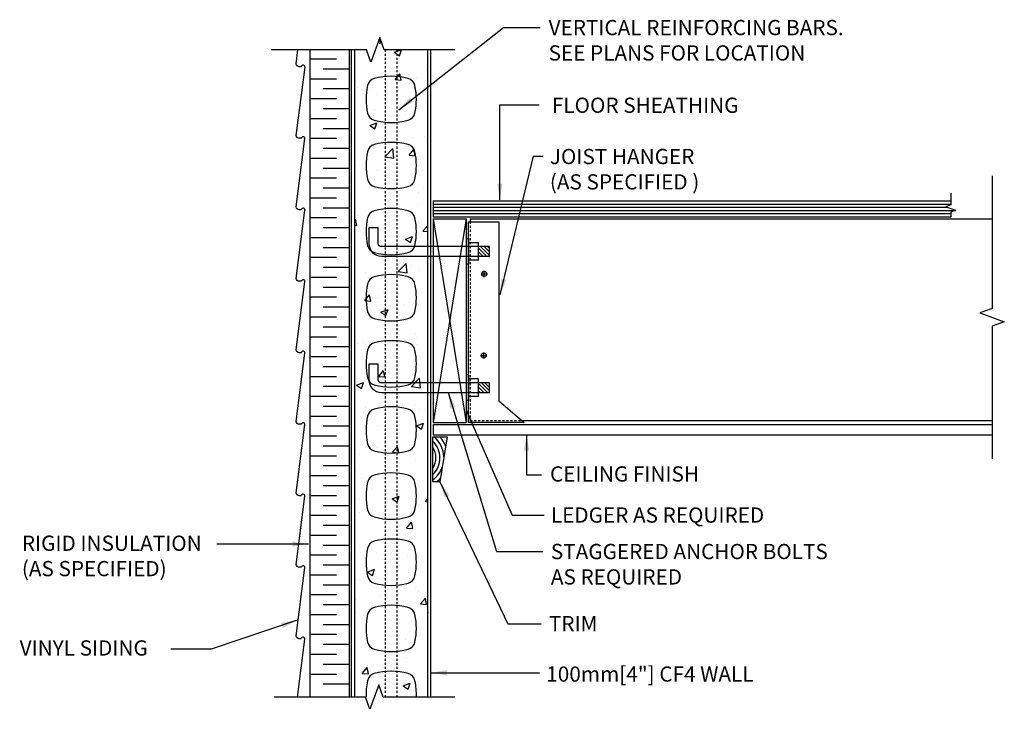
# Model space of a CAD drawing. Units: inches. Extents: x -35.1 to 13.7, y 29.1 to 63.3.
import ezdxf

# ---------------------------------------------------------------- set-up
doc = ezdxf.new("R2010")
doc.units = ezdxf.units.IN
doc.header["$MEASUREMENT"] = 0
doc.linetypes.add('HIDDEN', pattern=[0.375, 0.25, -0.125])
for name, color, linetype in [('CONCRETE', 1, 'Continuous'), ('INSULATION', 1, 'Continuous'), ('MISCELLANEOUS', 3, 'Continuous'), ('NUFORM', 6, 'Continuous'), ('STRUCTURAL', 4, 'Continuous'), ('TEXT', 7, 'Continuous'), ('WALL-CORING', 6, 'Continuous'), ('WOOD', 3, 'Continuous')]:
    doc.layers.add(name, color=color, linetype=linetype)
doc.styles.add('style1', font='arial.ttf')
doc.dimstyles.new('Typical_detail Scale 1.5inch$7', dxfattribs={"dimtxt": 0.755, "dimasz": 0.8, "dimexe": 0.4, "dimexo": 0.25, "dimgap": 0.2, "dimtad": 1, "dimtih": 1, "dimtoh": 1, "dimdec": 3, "dimzin": 0, "dimdsep": 46, "dimlunit": 4, "dimtxsty": 'style1', "dimblk": 'OBLIQUE', "dimcen": 0.09, "dimdle": 0.4, "dimadec": 0, "dimazin": 0, "dimtfac": 1, "dimtdec": 3, "dimtofl": 0, "dimtmove": 2, "dimatfit": 3, "dimfxl": 1, "dimtolj": 1, "dimtzin": 0, "dimarcsym": 0})

# ---------------------------------------------------------------- blocks, each defined once
blk = doc.blocks.new('_Oblique')
at = {"color": 0, "lineweight": -2}
blk.add_line((-0.5, -0.5), (0.5, 0.5), dxfattribs=at)
blk = doc.blocks.new('A$C3B5E0888')
at = {"layer": 'INSULATION'}
for p, q in [((0, 32.107), (0, 0)), ((1.97, 0), (1.97, 32.107)), ((1.311, 31.637), (0, 31.637)), ((1.969, 31.145), (0.657, 31.145)), ((1.311, 30.653), (0, 30.653)), ((1.969, 30.16), (0.657, 30.16)), ((1.311, 29.668), (0, 29.668)), ((1.969, 29.176), (0.657, 29.176)), ((1.311, 28.684), (0, 28.684)), ((1.311, 28.684), (0, 28.684)), ((1.969, 28.192), (0.657, 28.192)), ((1.311, 27.7), (0, 27.7)), ((1.969, 27.208), (0.657, 27.208)), ((1.311, 26.716), (0, 26.716)), ((1.969, 26.223), (0.657, 26.223)), ((1.311, 25.731), (0, 25.731)), ((1.969, 25.239), (0.657, 25.239)), ((1.311, 24.747), (0, 24.747)), ((1.969, 24.255), (0.657, 24.255)), ((1.311, 23.763), (0, 23.763)), ((1.311, 23.763), (0, 23.763)), ((1.969, 23.271), (0.657, 23.271)), ((1.311, 22.779), (0, 22.779)), ((1.969, 22.286), (0.657, 22.286)), ((1.311, 21.794), (0, 21.794)), ((1.969, 21.302), (0.657, 21.302)), ((1.311, 20.81), (0, 20.81)), ((1.969, 20.318), (0.657, 20.318)), ((1.311, 19.826), (0, 19.826)), ((1.969, 19.334), (0.657, 19.334)), ((1.311, 18.842), (0, 18.842)), ((1.969, 18.349), (0.657, 18.349)), ((1.311, 17.857), (0, 17.857)), ((1.969, 17.365), (0.657, 17.365)), ((1.969, 17.365), (1.347, 17.365)), ((1.311, 16.873), (0, 16.873)), ((1.969, 16.381), (0.657, 16.381)), ((1.311, 15.889), (0, 15.889)), ((1.969, 15.397), (0.657, 15.397)), ((1.311, 14.905), (0, 14.905)), ((1.969, 14.412), (0.657, 14.412)), ((1.311, 13.92), (0, 13.92)), ((1.969, 13.428), (0.657, 13.428)), ((1.311, 12.936), (0, 12.936)), ((1.969, 12.444), (0.657, 12.444)), ((1.311, 11.952), (0, 11.952)), ((1.969, 11.46), (0.657, 11.46)), ((1.311, 10.968), (0, 10.968)), ((1.969, 10.475), (0.657, 10.475)), ((1.311, 9.983), (0, 9.983)), ((1.969, 9.491), (0.657, 9.491)), ((1.311, 8.999), (0, 8.999)), ((1.969, 8.507), (0.657, 8.507)), ((1.311, 8.015), (0, 8.015)), ((1.969, 7.523), (0.657, 7.523)), ((1.311, 7.031), (0, 7.031)), ((1.969, 6.538), (0.657, 6.538)), ((1.311, 6.046), (0, 6.046)), ((1.969, 5.554), (0.657, 5.554)), ((1.311, 5.062), (0, 5.062)), ((1.969, 4.57), (0.657, 4.57)), ((1.311, 4.078), (0, 4.078)), ((1.969, 3.586), (0.657, 3.586)), ((1.311, 3.094), (0, 3.094)), ((1.969, 2.601), (0.657, 2.601)), ((1.311, 2.109), (0, 2.109)), ((1.969, 1.617), (0.657, 1.617)), ((1.311, 1.125), (0, 1.125)), ((1.969, 0.633), (0.657, 0.633))]:
    blk.add_line(p, q, dxfattribs=at)
blk = doc.blocks.new('A$C1AA25B65')
at = {"layer": 'STRUCTURAL'}
h = blk.add_hatch(dxfattribs=at)
h.set_pattern_fill('LINE', color=256, angle=-45, style=0)
h.set_pattern_definition([(315, (0, 0), (2.245064, 2.245064), [])])
h.paths.add_polyline_path([(152, 17), (138.3, 17), (138.3, 5), (152, 5)])
for p, q in [((122.8, 27), (122.8, -5)), ((125.8, 27), (122.8, 27)), ((125.8, 27), (125.8, -5)), ((138.3, 22), (125.8, 22)), ((138.3, 0), (138.3, 22)), ((138.3, 0), (125.8, 0)), ((125.8, -5), (122.8, -5))]:
    blk.add_line(p, q, dxfattribs=at)
blk.add_lwpolyline([(0, 21, 0.414214), (16, 5), (152, 5), (152, 17), (16, 17, -0.414214), (12, 21), (12, 40.7), (0, 40.7)], format="xyb", close=True, dxfattribs=at)
blk = doc.blocks.new('A$C5CA72680')
at = {"layer": 'MISCELLANEOUS'}
for p, q in [((0, 0.787), (25.691, 0.787)), ((0, 0.787), (0, 0)), ((0, 0.63), (25.691, 0.63)), ((0, 0.472), (25.512, 0.472)), ((0, 0.315), (25.924, 0.315)), ((0, 0.157), (25.691, 0.157)), ((0, 0), (25.691, 0))]:
    blk.add_line(p, q, dxfattribs=at)
blk = doc.blocks.new('A$C0C5F0C27')
at = {"layer": 'MISCELLANEOUS'}
blk.add_lwpolyline([(0, 56.4), (17.7, 56.4), (8.8, 0), (0, 0)], close=True, dxfattribs=at)
for radius, start, end in [(29.8, 314.8899, 45.1101), (34.8, 1.959, 49.5405), (39.8, 21.9371, 41.6951), (24.8, 328.0277, 31.9723), (34.8, 307.172, 340.2217), (39.8, 311.0258, 320.2436)]:
    blk.add_arc((-21, 30), radius, start, end, dxfattribs=at)

msp = doc.modelspace()

# ---------------------------------------------------------------- hatches: boundary and pattern name
at = {"layer": 'CONCRETE'}
h = msp.add_hatch(dxfattribs=at)
h.set_pattern_fill('AR-CONC', color=256, scale=0.019685, style=0)
h.set_pattern_definition([(50, (-95.7647, 11.7615), (3.586305, -0.31376), [0.375, -4.12499]), (355, (-95.7647, 11.7615), (-0.69376, 3.76095), [0.3, -3.3]), (100.451, (-95.4658, 11.7354), (2.89256, 3.44717), [0.3187, -3.5057]), (46.184, (-95.7647, 12.7615), (5.3362, -0.8276), [0.5625, -6.1875]), (96.6356, (-95.32, 12.6926), (4.6733, 4.87057), [0.47805, -5.25855]), (351.184, (-95.7647, 12.7615), (4.6733, 4.87056), [0.45, -4.95]), (21, (-95.2647, 12.5115), (2.98454, -2.0131), [0.375, -4.12499]), (326, (-95.2647, 12.5115), (1.21657, 3.62574), [0.3, -3.3]), (71.4514, (-95.016, 12.3438), (4.2011, 1.61265), [0.3187, -3.5057]), (37.5, (-95.7647, 11.7615), (0.0608, 1.664466), [0, -3.259993, 0, -3.349993, 0, -3.312493]), (7.5, (-95.7647, 11.7615), (1.315345, 1.972055), [0, -1.909996, 0, -3.184994, 0, -1.262497]), (327.5, (-96.8797, 11.7615), (2.6691, -0.11277), [0, -1.249998, 0, -3.899992, 0, -5.17499]), (317.5, (-97.3796, 11.7615), (2.915923, 0.50052), [0, -1.624997, 0, -2.589995, 0, -3.67499])])
h.paths.add_polyline_path([(-14.886, 61.81), (-16.977, 61.81), (-17.198, 62.418), (-17.641, 61.201), (-17.862, 61.81), (-18.508, 61.81), (-18.508, 29.703), (-17.773, 29.703), (-17.552, 29.094), (-17.109, 30.311), (-16.887, 29.703), (-14.886, 29.703)])

# ---------------------------------------------------------------- linework, layer by layer
at = {"layer": 'MISCELLANEOUS'}
for p, q in [((-12.88, 53.27), (-11.36, 53.27)), ((-11.36, 53.27), (-11.36, 44.39)), ((-12.083, 50.534), (-12.083, 50.842)), ((-12.237, 50.688), (-11.929, 50.688)), ((-12.262, 46.642), (-11.954, 46.642)), ((-12.108, 46.488), (-12.108, 46.796)), ((-11.36, 44.39), (-10.1, 43.317)), ((-14.624, 43.217), (13.111, 43.217)), ((-14.624, 43.217), (-14.624, 42.705)), ((-10.1, 43.317), (-12.88, 43.317)), ((-14.624, 42.705), (13.111, 42.705))]:
    msp.add_line(p, q, dxfattribs=at)
msp.add_lwpolyline([(-21.357, 29.703), (-20.984, 32.577, 0.452527), (-21.062, 32.666), (-21.085, 32.666, 0.306391), (-21.158, 32.616, -0.306391), (-21.194, 32.591), (-21.266, 32.591, -0.385421), (-21.423, 32.733), (-20.983, 36.123, 0.452527), (-21.061, 36.212), (-21.084, 36.212, 0.306391), (-21.157, 36.163, -0.306391), (-21.193, 36.138), (-21.266, 36.138, -0.385421), (-21.422, 36.28), (-20.983, 39.67, 0.452527), (-21.061, 39.759), (-21.083, 39.759, 0.306391), (-21.156, 39.709, -0.306391), (-21.193, 39.685), (-21.265, 39.685, -0.385421), (-21.422, 39.826), (-20.982, 43.216, 0.452527), (-21.06, 43.305), (-21.082, 43.305, 0.306391), (-21.155, 43.256, -0.306391), (-21.192, 43.231), (-21.264, 43.231, -0.385421), (-21.421, 43.373), (-20.981, 46.763, 0.452527), (-21.059, 46.852), (-21.082, 46.852, 0.306391), (-21.155, 46.803, -0.306391), (-21.191, 46.778), (-21.263, 46.778, -0.385421), (-21.42, 46.92), (-20.98, 50.31, 0.452527), (-21.058, 50.399), (-21.081, 50.399, 0.306391), (-21.154, 50.349, -0.306391), (-21.19, 50.324), (-21.263, 50.324, -0.385421), (-21.419, 50.466), (-20.979, 53.856, 0.452527), (-21.058, 53.945), (-21.08, 53.945, 0.306391), (-21.153, 53.896, -0.306391), (-21.19, 53.871), (-21.262, 53.871, -0.385421), (-21.418, 54.013), (-20.979, 57.403, 0.452527), (-21.057, 57.492), (-21.079, 57.492, 0.306391), (-21.152, 57.442, -0.306391), (-21.189, 57.418), (-21.261, 57.418, -0.385421), (-21.418, 57.559), (-20.978, 60.949, 0.452527), (-21.056, 61.038), (-21.078, 61.038, 0.306391), (-21.151, 60.989, -0.306391), (-21.188, 60.964), (-21.26, 60.964, -0.385421), (-21.417, 61.106), (-21.326, 61.81)], format="xyb", dxfattribs=at)
for points in [[(13.111, 55.554), (13.111, 48.977), (12.503, 48.755), (13.72, 48.312), (13.111, 48.091), (13.111, 41.513)], [(11.067, 54.693), (11.067, 54.112), (10.823, 54.023), (11.31, 53.846), (11.067, 53.757), (11.067, 53.527)]]:
    msp.add_lwpolyline(points, dxfattribs=at)
for centre in [(-12.083, 50.688), (-12.108, 46.642)]:
    msp.add_circle(centre, 0.125, dxfattribs=at)
at = {"layer": 'NUFORM'}
for p, q in [((-18.666, 29.703), (-18.666, 61.81)), ((-18.508, 29.703), (-18.508, 61.81)), ((-14.886, 29.703), (-14.886, 61.81)), ((-14.729, 29.703), (-14.729, 61.81))]:
    msp.add_line(p, q, dxfattribs=at)
at = {"layer": 'NUFORM', "linetype": 'Continuous'}
for points in [[(-13.548, 61.81), (-17.048, 61.81), (-17.269, 62.418), (-17.712, 61.201), (-17.934, 61.81), (-22.652, 61.81)], [(-13.548, 29.703), (-17.093, 29.703), (-17.315, 30.311), (-17.757, 29.094), (-17.979, 29.703), (-22.504, 29.703)]]:
    msp.add_lwpolyline(points, dxfattribs=at)
at = {"layer": 'STRUCTURAL', "linetype": 'HIDDEN', "ltscale": 0.3}
for p, q in [((-16.992, 29.703), (-16.992, 61.81)), ((-16.402, 29.703), (-16.402, 61.81))]:
    msp.add_line(p, q, dxfattribs=at)
at = {"layer": 'WALL-CORING', "elevation": 18.27}
for points in [[(-17.876, 58.667, 0.279746), (-17.539, 58.311, 0.133503), (-15.86, 58.311, 0.279746), (-15.523, 58.667, 0.107678), (-15.523, 60.029, 0.279636), (-15.861, 60.384, 0.133445), (-17.538, 60.384, 0.279636), (-17.876, 60.029, 0.107678)], [(-17.876, 55.387, 0.279746), (-17.539, 55.032, 0.133503), (-15.86, 55.032, 0.279746), (-15.523, 55.387, 0.107678), (-15.523, 56.749, 0.279636), (-15.861, 57.104, 0.133445), (-17.538, 57.104, 0.279636), (-17.876, 56.749, 0.107678)], [(-17.876, 52.108, 0.279746), (-17.539, 51.752, 0.133503), (-15.86, 51.752, 0.279746), (-15.523, 52.108, 0.107678), (-15.523, 53.47, 0.279636), (-15.861, 53.825, 0.133445), (-17.538, 53.825, 0.279636), (-17.876, 53.47, 0.107678)], [(-17.876, 48.828, 0.279746), (-17.539, 48.473, 0.133503), (-15.86, 48.473, 0.279746), (-15.523, 48.828, 0.107678), (-15.523, 50.19, 0.279636), (-15.861, 50.545, 0.133445), (-17.538, 50.545, 0.279636), (-17.876, 50.19, 0.107678)], [(-17.876, 45.549, 0.279746), (-17.539, 45.193, 0.133503), (-15.86, 45.193, 0.279746), (-15.523, 45.549, 0.107678), (-15.523, 46.911, 0.279636), (-15.861, 47.266, 0.133445), (-17.538, 47.266, 0.279636), (-17.876, 46.911, 0.107678)], [(-17.876, 42.269, 0.279746), (-17.539, 41.914, 0.133503), (-15.86, 41.914, 0.279746), (-15.523, 42.269, 0.107678), (-15.523, 43.631, 0.279636), (-15.861, 43.986, 0.133445), (-17.538, 43.986, 0.279636), (-17.876, 43.631, 0.107678)], [(-17.876, 38.99, 0.279746), (-17.539, 38.634, 0.133503), (-15.86, 38.634, 0.279746), (-15.523, 38.99, 0.107678), (-15.523, 40.352, 0.279636), (-15.861, 40.707, 0.133445), (-17.538, 40.707, 0.279636), (-17.876, 40.352, 0.107678)], [(-17.876, 35.71, 0.279746), (-17.539, 35.355, 0.133503), (-15.86, 35.355, 0.279746), (-15.523, 35.71, 0.107678), (-15.523, 37.072, 0.279636), (-15.861, 37.427, 0.133445), (-17.538, 37.427, 0.279636), (-17.876, 37.072, 0.107678)], [(-17.876, 32.429, 0.279746), (-17.539, 32.074, 0.133503), (-15.86, 32.074, 0.279746), (-15.523, 32.429, 0.107678), (-15.523, 33.791, 0.279636), (-15.861, 34.146, 0.133445), (-17.538, 34.146, 0.279636), (-17.876, 33.791, 0.107678)]]:
    msp.add_lwpolyline(points, format="xyb", close=True, dxfattribs=at)
msp.add_lwpolyline([(-15.452, 29.703, 0.063625), (-15.523, 30.51, 0.279636), (-15.861, 30.866, 0.133445), (-17.538, 30.866, 0.279636), (-17.876, 30.51, 0.063625), (-17.947, 29.703, 0.063625)], format="xyb", dxfattribs=at)
at = {"layer": 'WOOD'}
for p, q in [((-14.624, 53.427), (-14.624, 43.317)), ((-14.624, 53.427), (-12.978, 43.317)), ((-12.978, 53.427), (-14.624, 43.317)), ((-14.624, 53.427), (-12.978, 53.427)), ((-12.978, 53.427), (-12.978, 43.317)), ((-12.88, 53.27), (-12.88, 43.317)), ((-12.781, 53.427), (13.111, 53.427)), ((-12.781, 53.427), (-12.781, 53.27)), ((-14.624, 43.317), (-12.978, 43.317)), ((-10.229, 43.427), (13.111, 43.427))]:
    msp.add_line(p, q, dxfattribs=at)
at = {"layer": 'WOOD', "linetype": 'HIDDEN', "ltscale": 0.3}
for p, q in [((-12.781, 53.27), (-12.781, 43.427)), ((-12.781, 43.427), (-10.229, 43.427))]:
    msp.add_line(p, q, dxfattribs=at)

# ---------------------------------------------------------------- block references
at = {"layer": 'INSULATION'}
msp.add_blockref('A$C3B5E0888', (-20.734, 29.703), dxfattribs=at)
at = {"layer": 'MISCELLANEOUS'}
msp.add_blockref('A$C5CA72680', (-14.624, 53.527), dxfattribs=at)
at = {"layer": 'STRUCTURAL', "xscale": 0.03937000000000168, "yscale": 0.03937000000000168, "zscale": 0.03937000000000168}
for p in [(-17.813, 51.374), (-17.813, 44.614)]:
    msp.add_blockref('A$C1AA25B65', p, dxfattribs=at)
at = {"layer": 'WOOD', "xscale": 0.03936999999999102, "yscale": 0.03936999999999102, "zscale": 0.03936999999999102}
msp.add_blockref('A$C0C5F0C27', (-14.629, 40.383), dxfattribs=at)

# ---------------------------------------------------------------- texts
at = {"layer": 'TEXT', "char_height": 0.755, "attachment_point": 1, "style": 'style1'}
for s, insert, width in [('VERTICAL REINFORCING BARS.  SEE PLANS FOR LOCATION', (-8.892, 63.287), 16.32436), ('FLOOR SHEATHING', (-8.729, 59.434), 10.81628), ('JOIST HANGER  (AS SPECIFIED )', (-8.829, 56.892), 8.72191), ('CEILING FINISH', (-8.821, 41.145), 8.20956), ('LEDGER AS REQUIRED', (-8.779, 39.107), 12.12558), ('RIGID INSULATION (AS SPECIFIED)', (-35.027, 37.709), 9.5969), ('STAGGERED ANCHOR BOLTS\\PAS REQUIRED', (-8.779, 37.298), 15.54469), ('TRIM', (-8.875, 33.719), 9.69775), ('VINYL SIDING', (-35.135, 32.514), 7.61474), ('100mm[4"] CF4 WALL', (-9.007, 31.22), 13.92157)]:
    msp.add_mtext(s, dxfattribs=dict(at, insert=insert, width=width))

# ---------------------------------------------------------------- leaders
at = {"layer": 'TEXT'}
for points in [[(-16.33, 58.831), (-11.134, 62.921), (-9.311, 62.921)], [(-11.309, 54.373), (-11.309, 59.076), (-9.362, 59.076)], [(-11.302, 49.65), (-9.642, 56.533), (-9.153, 56.533)], [(-13.871, 44.811), (-11.47, 36.92), (-9.172, 36.92)], [(-12.979, 43.94), (-10.699, 38.728), (-9.113, 38.728)], [(-9.983, 42.718), (-9.983, 40.717), (-9.251, 40.717)], [(-14.28, 40.383), (-10.906, 33.335), (-9.261, 33.335)], [(-20.812, 37.293), (-25.351, 37.293)], [(-21.364, 33.515), (-25.637, 32.072), (-27.638, 32.072)], [(-14.73, 30.906), (-9.35, 30.906)]]:
    msp.add_leader(points, dimstyle='Typical_detail Scale 1.5inch$7', dxfattribs=at)

doc.saveas('drawing.dxf')
